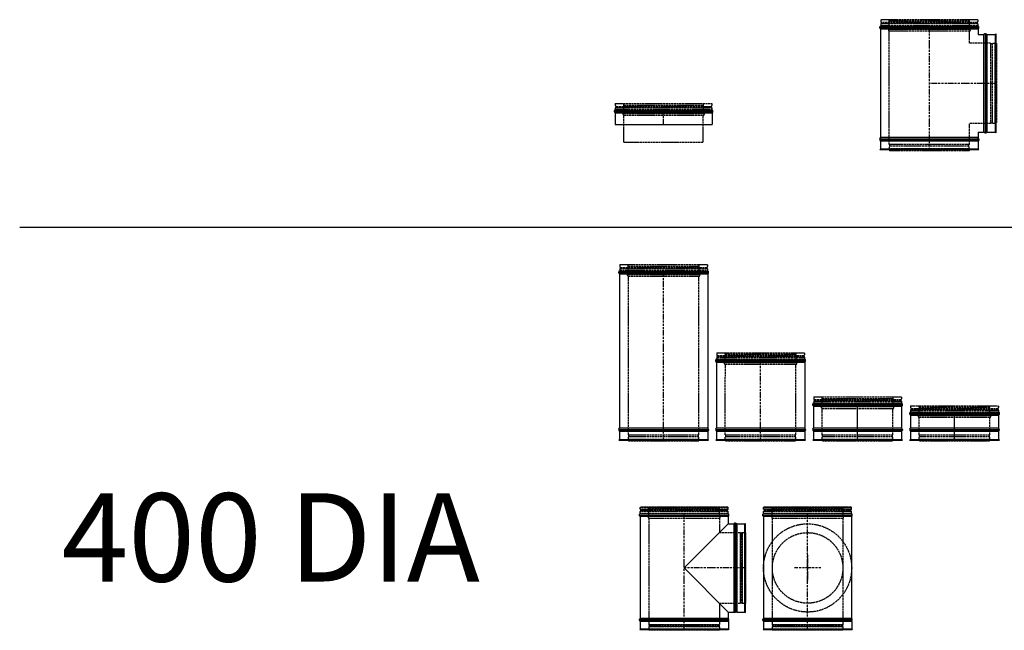
# Model space of a CAD drawing. Extents: x -9 to 22266, y -14301 to 9699.
# Drawn here: x -9 to 5576, y -8585 to -5124 of the extents above; entities that cross this region are included whole.
import ezdxf

# ---------------------------------------------------------------- set-up
doc = ezdxf.new("R2010")
doc.units = 0
doc.linetypes.add('ACAD_ISO02W100', pattern=[15, 12, -3])
doc.linetypes.add('ACAD_ISO10W100', pattern=[18.5, 12, -3, 0.5, -3])
for name, color, linetype in [('CENTRE', 4, 'ACAD_ISO10W100'), ('DIMENSION2', 2, 'CONTINUOUS'), ('DIMS', 2, 'CONTINUOUS'), ('HID_LINER', 11, 'ACAD_ISO02W100'), ('OC', 3, 'CONTINUOUS')]:
    doc.layers.add(name, color=color, linetype=linetype)
doc.styles.add('NOTES', font='arial.ttf')

msp = doc.modelspace()

# ---------------------------------------------------------------- linework, layer by layer
at = {"layer": 'CENTRE'}
for p, q in [((5150.78, -5861.51), (5150.78, -5163.51)), ((3643.58, -5717.21), (3643.58, -5639.21)), ((3760.13, -8581.26), (3760.13, -7926.26)), ((4460.13, -8581.26), (4460.13, -7926.26)), ((4460.13, -8156.26), (4460.13, -8306.26)), ((4105.13, -8231.26), (3760.13, -8231.26)), ((4535.13, -8231.26), (4385.13, -8231.26))]:
    msp.add_line(p, q, dxfattribs=at)
at = {"layer": 'CENTRE', "color": 4}
for p, q in [((5150.78, -5861.51), (5150.78, -5163.51)), ((5527.28, -5485), (5150.78, -5485)), ((3643.58, -7506.8), (3643.58, -6551.8)), ((4193.58, -7506.8), (4193.58, -7051.8))]:
    msp.add_line(p, q, dxfattribs=at)
at = {"layer": 'DIMENSION2', "color": 3}
msp.add_line((3368.58, -5717.21), (3918.58, -5717.21), dxfattribs=at)
at = {"layer": 'DIMENSION2', "color": 4}
for p, q in [((4743.58, -7506.8), (4743.58, -7301.8)), ((5293.58, -7506.8), (5293.58, -7351.8))]:
    msp.add_line(p, q, dxfattribs=at)
at = {"layer": 'DIMS', "color": 0}
msp.add_line((-8.77, -6300.71), (9991.23, -6300.71), dxfattribs=at)
at = {"layer": 'HID_LINER'}
for p, q in [((4876.78, -5123.92), (4875.28, -5125.93)), ((4875.28, -5125.93), (4875.28, -5134.43)), ((5424.78, -5123.92), (4876.78, -5123.92)), ((4923.28, -5131.93), (4921.28, -5123.93)), ((5378.28, -5131.92), (4923.28, -5131.92)), ((5378.28, -5131.92), (4923.28, -5131.92)), ((4923.28, -5178.93), (4923.28, -5131.93)), ((5378.28, -5131.92), (5380.28, -5123.92)), ((5378.28, -5178.92), (5378.28, -5131.92)), ((5424.78, -5123.92), (5426.28, -5125.92)), ((5426.28, -5125.92), (5426.28, -5134.42)), ((4875.05, -5158.56), (4870, -5163.51)), ((5426.28, -5147.85), (4875.28, -5147.85)), ((4875.28, -5147.85), (4875.28, -5157.93)), ((5426.28, -5157.92), (4875.28, -5157.92)), ((4879.46, -5143.37), (4875.58, -5147.13)), ((5422.1, -5139.25), (4879.45, -5139.25)), ((5421.73, -5142.9), (4879.83, -5142.9)), ((4880.08, -5141.93), (4880.08, -5140.7)), ((5378.28, -5188.92), (4923.08, -5188.92)), ((5378.28, -5188.92), (4923.08, -5188.92)), ((4923.14, -5831.51), (4923.24, -5188.92)), ((5378.28, -5178.92), (4923.28, -5178.92)), ((5378.28, -5178.92), (4923.28, -5178.92)), ((5378.23, -5257.63), (5378.24, -5188.92)), ((5421.48, -5141.92), (5421.48, -5140.7)), ((5422.1, -5143.37), (5425.97, -5147.13)), ((5426.28, -5147.85), (5426.28, -5157.92)), ((5426.5, -5158.56), (5431.55, -5163.51)), ((5497.28, -5257.65), (5378.23, -5257.63)), ((5497.28, -5257.65), (5497.28, -5712.65)), ((5507.28, -5260.65), (5497.28, -5260.65)), ((5507.28, -5258.65), (5507.28, -5711.65)), ((5507.28, -5258.65), (5507.28, -5711.65)), ((5522.28, -5258.65), (5507.28, -5258.65)), ((5522.28, -5258.65), (5522.28, -5711.65)), ((5522.28, -5258.65), (5522.28, -5711.65)), ((5522.28, -5258.65), (5532.28, -5259.65)), ((5532.28, -5259.65), (5532.28, -5710.65)), ((3369.35, -5634.26), (3364.3, -5639.21)), ((3371.08, -5599.63), (3369.58, -5601.63)), ((3369.58, -5601.63), (3369.58, -5610.13)), ((3369.58, -5623.55), (3917.58, -5623.55)), ((3369.58, -5623.55), (3369.58, -5633.63)), ((3369.58, -5633.63), (3917.58, -5633.63)), ((3373.76, -5619.07), (3369.88, -5622.83)), ((3371.08, -5599.63), (3916.08, -5599.63)), ((3373.76, -5614.95), (3913.4, -5614.95)), ((3374.12, -5618.6), (3913.03, -5618.6)), ((3374.38, -5617.63), (3374.38, -5616.4)), ((3417.58, -5607.63), (3415.58, -5599.63)), ((3417.58, -5607.63), (3869.58, -5607.63)), ((3417.58, -5654.63), (3417.58, -5607.63)), ((3869.58, -5607.63), (3871.58, -5599.63)), ((3869.58, -5654.63), (3869.58, -5607.63)), ((3912.78, -5617.63), (3912.78, -5616.4)), ((3913.39, -5619.07), (3917.27, -5622.83)), ((3916.08, -5599.63), (3917.58, -5601.63)), ((3917.58, -5601.63), (3917.58, -5610.13)), ((3917.58, -5623.55), (3917.58, -5633.63)), ((3917.8, -5634.26), (3922.85, -5639.21)), ((3417.58, -5654.63), (3869.58, -5654.63)), ((3417.58, -5664.63), (3869.58, -5664.63)), ((3418.73, -5817.21), (3418.71, -5664.63)), ((3868.73, -5817.21), (3868.71, -5664.63)), ((5378.14, -5831.51), (5378.16, -5712.63)), ((5497.28, -5712.65), (5378.16, -5712.63)), ((5507.28, -5709.65), (5497.28, -5709.65)), ((5522.28, -5711.65), (5507.28, -5711.65)), ((5522.28, -5711.65), (5532.28, -5710.65)), ((3418.73, -5817.21), (3868.73, -5817.21)), ((5378.14, -5831.51), (4923.14, -5831.51)), ((5377.13, -5841.51), (4924.13, -5841.51)), ((5377.13, -5841.51), (4924.13, -5841.51)), ((4924.13, -5856.51), (4924.13, -5841.51)), ((5377.13, -5856.51), (4924.13, -5856.51)), ((5377.13, -5856.51), (4924.13, -5856.51)), ((4924.13, -5856.51), (4925.13, -5866.51)), ((4926.13, -5841.51), (4926.13, -5831.51)), ((5375.13, -5841.51), (5375.13, -5831.51)), ((5377.13, -5856.51), (5376.13, -5866.51)), ((5377.13, -5856.51), (5377.13, -5841.51)), ((5376.13, -5866.51), (4925.13, -5866.51)), ((3396.08, -6512.22), (3394.58, -6514.22)), ((3394.58, -6514.22), (3394.58, -6522.72)), ((3398.76, -6531.66), (3394.88, -6535.42)), ((3396.08, -6512.22), (3891.08, -6512.22)), ((3398.76, -6527.54), (3888.4, -6527.54)), ((3399.12, -6531.19), (3888.03, -6531.19)), ((3399.38, -6530.22), (3399.38, -6528.99)), ((3442.58, -6520.22), (3440.58, -6512.22)), ((3442.58, -6520.22), (3844.58, -6520.22)), ((3442.58, -6567.22), (3442.58, -6520.22)), ((3844.58, -6520.22), (3846.58, -6512.22)), ((3844.58, -6567.22), (3844.58, -6520.22)), ((3887.78, -6530.22), (3887.78, -6528.99)), ((3888.39, -6531.66), (3892.27, -6535.42)), ((3891.08, -6512.22), (3892.58, -6514.22)), ((3892.58, -6514.22), (3892.58, -6522.72)), ((3394.35, -6546.85), (3389.3, -6551.8)), ((3394.58, -6536.14), (3892.58, -6536.14)), ((3394.58, -6536.14), (3394.58, -6546.22)), ((3394.58, -6546.22), (3892.58, -6546.22)), ((3442.58, -6567.22), (3844.58, -6567.22)), ((3442.58, -6577.22), (3844.58, -6577.22)), ((3443.46, -7476.8), (3443.57, -6577.22)), ((3843.46, -7476.8), (3843.57, -6577.22)), ((3892.58, -6536.14), (3892.58, -6546.22)), ((3892.8, -6546.85), (3897.85, -6551.8)), ((3946.08, -7012.22), (3944.58, -7014.22)), ((3944.58, -7014.22), (3944.58, -7022.72)), ((3944.58, -7036.14), (4442.58, -7036.14)), ((3944.58, -7036.14), (3944.58, -7046.22)), ((3948.76, -7031.66), (3944.88, -7035.42)), ((3946.08, -7012.22), (4441.08, -7012.22)), ((3948.76, -7027.54), (4438.4, -7027.54)), ((3949.12, -7031.19), (4438.03, -7031.19)), ((3949.38, -7030.22), (3949.38, -7028.99)), ((3992.58, -7020.22), (3990.58, -7012.22)), ((3992.58, -7020.22), (4394.58, -7020.22)), ((3992.58, -7067.22), (3992.58, -7020.22)), ((4394.58, -7020.22), (4396.58, -7012.22)), ((4394.58, -7067.22), (4394.58, -7020.22)), ((4437.78, -7030.22), (4437.78, -7028.99)), ((4438.39, -7031.66), (4442.27, -7035.42)), ((4441.08, -7012.22), (4442.58, -7014.22)), ((4442.58, -7014.22), (4442.58, -7022.72)), ((4442.58, -7036.14), (4442.58, -7046.22)), ((3944.35, -7046.85), (3939.3, -7051.8)), ((3944.58, -7046.22), (4442.58, -7046.22)), ((3992.58, -7067.22), (4394.58, -7067.22)), ((3992.58, -7077.22), (4394.58, -7077.22)), ((3993.46, -7476.8), (3993.57, -7077.22)), ((4393.46, -7476.8), (4393.51, -7077.22)), ((4442.8, -7046.85), (4447.85, -7051.8)), ((4494.35, -7296.85), (4489.3, -7301.8)), ((4496.08, -7262.22), (4494.58, -7264.22)), ((4494.58, -7264.22), (4494.58, -7272.72)), ((4494.58, -7286.14), (4992.58, -7286.14)), ((4494.58, -7286.14), (4494.58, -7296.22)), ((4494.58, -7296.22), (4992.58, -7296.22)), ((4498.76, -7281.66), (4494.88, -7285.42)), ((4496.08, -7262.22), (4991.08, -7262.22)), ((4498.76, -7277.54), (4988.4, -7277.54)), ((4499.12, -7281.19), (4988.03, -7281.19)), ((4499.38, -7280.22), (4499.38, -7278.99)), ((4542.58, -7270.22), (4540.58, -7262.22)), ((4542.58, -7270.22), (4944.58, -7270.22)), ((4542.58, -7317.22), (4542.58, -7270.22)), ((4944.58, -7270.22), (4946.58, -7262.22)), ((4944.58, -7317.22), (4944.58, -7270.22)), ((4987.78, -7280.22), (4987.78, -7278.99)), ((4988.39, -7281.66), (4992.27, -7285.42)), ((4991.08, -7262.22), (4992.58, -7264.22)), ((4992.58, -7264.22), (4992.58, -7272.72)), ((4992.58, -7286.14), (4992.58, -7296.22)), ((4992.8, -7296.85), (4997.85, -7301.8)), ((5046.08, -7312.22), (5044.58, -7314.22)), ((5044.58, -7314.22), (5044.58, -7322.72)), ((5046.08, -7312.22), (5541.08, -7312.22)), ((5092.58, -7320.22), (5090.58, -7312.22)), ((5494.58, -7320.22), (5496.58, -7312.22)), ((5541.08, -7312.22), (5542.58, -7314.22)), ((5542.58, -7314.22), (5542.58, -7322.72)), ((4542.58, -7317.22), (4944.58, -7317.22)), ((4542.58, -7327.22), (4944.58, -7327.22)), ((4543.46, -7476.8), (4543.48, -7327.22)), ((4943.46, -7476.8), (4943.48, -7327.22)), ((5044.35, -7346.85), (5039.3, -7351.8)), ((5044.58, -7336.14), (5542.58, -7336.14)), ((5044.58, -7336.14), (5044.58, -7346.22)), ((5044.58, -7346.22), (5542.58, -7346.22)), ((5048.76, -7331.66), (5044.88, -7335.42)), ((5048.76, -7327.54), (5538.4, -7327.54)), ((5049.12, -7331.19), (5538.03, -7331.19)), ((5049.38, -7330.22), (5049.38, -7328.99)), ((5092.58, -7320.22), (5494.58, -7320.22)), ((5092.58, -7367.22), (5092.58, -7320.22)), ((5092.58, -7367.22), (5494.58, -7367.22)), ((5494.58, -7367.22), (5494.58, -7320.22)), ((5537.78, -7330.22), (5537.78, -7328.99)), ((5538.39, -7331.66), (5542.27, -7335.42)), ((5542.58, -7336.14), (5542.58, -7346.22)), ((5542.8, -7346.85), (5547.85, -7351.8)), ((5092.58, -7377.22), (5494.58, -7377.22)), ((5093.46, -7476.8), (5093.48, -7377.22)), ((5493.46, -7476.8), (5493.47, -7377.22)), ((3443.46, -7476.8), (3843.46, -7476.8)), ((3445.46, -7486.8), (3445.46, -7476.8)), ((3841.46, -7486.8), (3841.46, -7476.8)), ((3993.46, -7476.8), (4393.46, -7476.8)), ((3995.46, -7486.8), (3995.46, -7476.8)), ((4391.46, -7486.8), (4391.46, -7476.8)), ((4543.46, -7476.8), (4943.46, -7476.8)), ((4545.46, -7486.8), (4545.46, -7476.8)), ((4941.46, -7486.8), (4941.46, -7476.8)), ((5093.46, -7476.8), (5493.46, -7476.8)), ((5095.46, -7486.8), (5095.46, -7476.8)), ((5491.46, -7486.8), (5491.46, -7476.8)), ((3443.46, -7486.8), (3843.46, -7486.8)), ((3443.46, -7501.8), (3443.46, -7486.8)), ((3443.46, -7501.8), (3843.46, -7501.8)), ((3443.46, -7501.8), (3444.46, -7511.8)), ((3444.46, -7511.8), (3842.46, -7511.8)), ((3843.46, -7501.8), (3842.46, -7511.8)), ((3843.46, -7501.8), (3843.46, -7486.8)), ((3993.46, -7486.8), (4393.46, -7486.8)), ((3993.46, -7501.8), (3993.46, -7486.8)), ((3993.46, -7501.8), (4393.46, -7501.8)), ((3993.46, -7501.8), (3994.46, -7511.8)), ((3994.46, -7511.8), (4392.46, -7511.8)), ((4393.46, -7501.8), (4392.46, -7511.8)), ((4393.46, -7501.8), (4393.46, -7486.8)), ((4543.46, -7486.8), (4943.46, -7486.8)), ((4543.46, -7501.8), (4543.46, -7486.8)), ((4543.46, -7501.8), (4943.46, -7501.8)), ((4543.46, -7501.8), (4544.46, -7511.8)), ((4544.46, -7511.8), (4942.46, -7511.8)), ((4943.46, -7501.8), (4942.46, -7511.8)), ((4943.46, -7501.8), (4943.46, -7486.8)), ((5093.46, -7486.8), (5493.46, -7486.8)), ((5093.46, -7501.8), (5093.46, -7486.8)), ((5093.46, -7501.8), (5493.46, -7501.8)), ((5093.46, -7501.8), (5094.46, -7511.8)), ((5094.46, -7511.8), (5492.46, -7511.8)), ((5493.46, -7501.8), (5492.46, -7511.8)), ((5493.46, -7501.8), (5493.46, -7486.8)), ((3507.89, -7926.26), (3510.18, -7923.01)), ((3510.18, -7888.26), (3512.18, -7886.26)), ((4010.08, -7888.26), (3510.18, -7888.26)), ((3510.18, -7898.76), (3510.18, -7888.26)), ((4010.08, -7898.76), (3510.18, -7898.76)), ((3515.18, -7901.65), (3510.18, -7898.76)), ((3510.18, -7910.76), (3515.18, -7907.88)), ((4010.08, -7910.76), (3510.18, -7910.76)), ((3510.18, -7923.01), (3510.18, -7910.76)), ((4010.08, -7923.01), (3510.18, -7923.01)), ((4008.08, -7886.26), (3512.18, -7886.26)), ((4008.08, -7886.26), (3512.18, -7886.26)), ((4005.08, -7901.65), (3515.18, -7901.65)), ((3515.18, -7907.88), (3515.18, -7901.65)), ((4005.08, -7907.88), (3515.18, -7907.88)), ((3559.26, -7892.26), (3558.09, -7886.26)), ((3961.01, -7892.26), (3559.26, -7892.26)), ((3559.26, -7940.62), (3559.26, -7892.26)), ((3961.01, -7892.26), (3962.17, -7886.26)), ((3961.01, -7940.62), (3961.01, -7892.26)), ((4005.08, -7901.65), (4010.08, -7898.76)), ((4005.08, -7907.88), (4005.08, -7901.65)), ((4010.08, -7910.76), (4005.08, -7907.88)), ((4010.08, -7888.26), (4008.08, -7886.26)), ((4010.08, -7898.76), (4010.08, -7888.26)), ((4010.08, -7923.01), (4010.08, -7910.76)), ((4012.38, -7926.26), (4010.08, -7923.01)), ((4207.89, -7926.26), (4210.18, -7923.01)), ((4210.18, -7888.26), (4212.18, -7886.26)), ((4710.08, -7888.26), (4210.18, -7888.26)), ((4210.18, -7898.76), (4210.18, -7888.26)), ((4710.08, -7898.76), (4210.18, -7898.76)), ((4215.18, -7901.65), (4210.18, -7898.76)), ((4210.18, -7910.76), (4215.18, -7907.88)), ((4710.08, -7910.76), (4210.18, -7910.76)), ((4210.18, -7923.01), (4210.18, -7910.76)), ((4710.08, -7923.01), (4210.18, -7923.01)), ((4708.08, -7886.26), (4212.18, -7886.26)), ((4708.08, -7886.26), (4212.18, -7886.26)), ((4705.08, -7901.65), (4215.18, -7901.65)), ((4215.18, -7907.88), (4215.18, -7901.65)), ((4705.08, -7907.88), (4215.18, -7907.88)), ((4259.26, -7892.26), (4258.09, -7886.26)), ((4661.01, -7892.26), (4259.26, -7892.26)), ((4259.26, -7940.62), (4259.26, -7892.26)), ((4661.01, -7892.26), (4662.17, -7886.26)), ((4661.01, -7940.62), (4661.01, -7892.26)), ((4705.08, -7901.65), (4710.08, -7898.76)), ((4705.08, -7907.88), (4705.08, -7901.65)), ((4710.08, -7910.76), (4705.08, -7907.88)), ((4710.08, -7888.26), (4708.08, -7886.26)), ((4710.08, -7898.76), (4710.08, -7888.26)), ((4710.08, -7923.01), (4710.08, -7910.76)), ((4712.38, -7926.26), (4710.08, -7923.01)), ((3961.01, -7940.62), (3559.26, -7940.62)), ((3960.63, -7950.44), (3559.63, -7950.44)), ((3559.63, -7950.44), (3559.63, -8554.26)), ((3960.63, -7950.44), (3960.63, -8030.76)), ((4661.01, -7940.62), (4259.26, -7940.62)), ((4660.63, -7950.44), (4259.63, -7950.44)), ((4259.63, -7950.44), (4259.63, -8554.26)), ((4660.63, -7950.44), (4660.63, -8554.26)), ((3960.63, -8030.76), (4078.13, -8030.76)), ((4078.13, -8030.76), (4079.38, -8032.76)), ((4078.13, -8030.76), (4078.13, -8431.76)), ((4079.38, -8032.76), (4087.38, -8032.76)), ((4079.38, -8032.76), (4079.38, -8429.76)), ((4087.38, -8032.76), (4088.63, -8030.76)), ((4087.38, -8032.76), (4087.38, -8429.76)), ((4088.63, -8030.76), (4102.63, -8030.76)), ((4088.63, -8030.76), (4088.63, -8431.76)), ((4102.63, -8030.76), (4108.63, -8031.71)), ((4108.63, -8031.71), (4108.63, -8430.81)), ((3960.63, -8431.76), (3960.63, -8554.26)), ((3960.63, -8431.76), (4078.13, -8431.76)), ((4078.13, -8431.76), (4079.38, -8429.76)), ((4079.38, -8429.76), (4087.38, -8429.76)), ((4087.38, -8429.76), (4088.63, -8431.76)), ((4088.63, -8431.76), (4102.63, -8431.76)), ((4102.63, -8431.76), (4108.63, -8430.81)), ((3960.63, -8554.26), (3559.63, -8554.26)), ((3559.63, -8554.26), (3561.63, -8555.51)), ((3561.63, -8563.51), (3559.63, -8564.76)), ((3960.63, -8564.76), (3559.63, -8564.76)), ((3559.63, -8564.76), (3559.63, -8578.76)), ((3559.63, -8578.76), (3560.58, -8584.76)), ((3959.68, -8584.76), (3560.58, -8584.76)), ((3958.63, -8555.51), (3561.63, -8555.51)), ((3561.63, -8555.51), (3561.63, -8563.51)), ((3958.63, -8563.51), (3561.63, -8563.51)), ((3960.63, -8554.26), (3958.63, -8555.51)), ((3958.63, -8555.51), (3958.63, -8563.51)), ((3958.63, -8563.51), (3960.63, -8564.76)), ((3960.63, -8578.76), (3959.68, -8584.76)), ((3960.63, -8564.76), (3960.63, -8578.76)), ((4660.63, -8554.26), (4259.63, -8554.26)), ((4259.63, -8554.26), (4261.63, -8555.51)), ((4261.63, -8563.51), (4259.63, -8564.76)), ((4660.63, -8564.76), (4259.63, -8564.76)), ((4259.63, -8564.76), (4259.63, -8578.76)), ((4259.63, -8578.76), (4260.58, -8584.76)), ((4659.68, -8584.76), (4260.58, -8584.76)), ((4658.63, -8555.51), (4261.63, -8555.51)), ((4261.63, -8555.51), (4261.63, -8563.51)), ((4658.63, -8563.51), (4261.63, -8563.51)), ((4660.63, -8554.26), (4658.63, -8555.51)), ((4658.63, -8555.51), (4658.63, -8563.51)), ((4658.63, -8563.51), (4660.63, -8564.76)), ((4660.63, -8578.76), (4659.68, -8584.76)), ((4660.63, -8564.76), (4660.63, -8578.76))]:
    msp.add_line(p, q, dxfattribs=at)
for radius in [250, 200]:
    msp.add_circle((4460.13, -8231.26), radius, dxfattribs=at)
for centre, radius, start, end in [((4879.78, -5134.43), 4.5, 180, 254.83863), ((5421.78, -5134.42), 4.5, 285.16137, 0), ((4874.28, -5157.93), 1, 320.72074, 0), ((4876.28, -5147.85), 1, 134.13037, 180), ((4878.08, -5140.7), 2, 0, 74.83863), ((4878.08, -5141.93), 2, 313.73291, 0), ((4923.28, -5183.93), 5, 90, 270), ((5378.28, -5183.92), 5, 270, 90), ((5423.48, -5140.7), 2, 105.16137, 180), ((5423.48, -5141.92), 2, 180, 226.26709), ((5425.28, -5147.85), 1, 0, 45.86963), ((5427.28, -5157.92), 1, 180, 219.27926), ((3368.58, -5633.63), 1, 320.72074, 0), ((3374.08, -5610.13), 4.5, 180, 254.83863), ((3370.58, -5623.55), 1, 134.13037, 180), ((3372.38, -5616.4), 2, 0, 74.83863), ((3372.38, -5617.63), 2, 313.73291, 0), ((3914.78, -5616.4), 2, 105.16137, 180), ((3914.78, -5617.63), 2, 180, 226.26709), ((3913.08, -5610.13), 4.5, 285.16137, 0), ((3916.58, -5623.55), 1, 0, 45.86963), ((3918.58, -5633.63), 1, 180, 219.27926), ((3417.58, -5659.63), 5, 90, 270), ((3869.58, -5659.63), 5, 270, 90), ((3399.08, -6522.72), 4.5, 180, 254.83863), ((3397.38, -6528.99), 2, 0, 74.83863), ((3397.38, -6530.22), 2, 313.73291, 0), ((3889.78, -6528.99), 2, 105.16137, 180), ((3889.78, -6530.22), 2, 180, 226.26709), ((3888.08, -6522.72), 4.5, 285.16137, 0), ((3393.58, -6546.22), 1, 320.72074, 0), ((3395.58, -6536.14), 1, 134.13037, 180), ((3442.58, -6572.22), 5, 90, 270), ((3844.58, -6572.22), 5, 270, 90), ((3891.58, -6536.14), 1, 0, 45.86963), ((3893.58, -6546.22), 1, 180, 219.27926), ((3949.08, -7022.72), 4.5, 180, 254.83863), ((3945.58, -7036.14), 1, 134.13037, 180), ((3947.38, -7028.99), 2, 0, 74.83863), ((3947.38, -7030.22), 2, 313.73291, 0), ((4439.78, -7028.99), 2, 105.16137, 180), ((4439.78, -7030.22), 2, 180, 226.26709), ((4438.08, -7022.72), 4.5, 285.16137, 0), ((4441.58, -7036.14), 1, 0, 45.86963), ((3943.58, -7046.22), 1, 320.72074, 0), ((3992.58, -7072.22), 5, 90, 270), ((4394.58, -7072.22), 5, 270, 90), ((4443.58, -7046.22), 1, 180, 219.27926), ((4493.58, -7296.22), 1, 320.72074, 0), ((4499.08, -7272.72), 4.5, 180, 254.83863), ((4495.58, -7286.14), 1, 134.13037, 180), ((4497.38, -7278.99), 2, 0, 74.83863), ((4497.38, -7280.22), 2, 313.73291, 0), ((4989.78, -7278.99), 2, 105.16137, 180), ((4989.78, -7280.22), 2, 180, 226.26709), ((4988.08, -7272.72), 4.5, 285.16137, 0), ((4991.58, -7286.14), 1, 0, 45.86963), ((4993.58, -7296.22), 1, 180, 219.27926), ((4542.58, -7322.22), 5, 90, 270), ((4944.58, -7322.22), 5, 270, 90), ((5043.58, -7346.22), 1, 320.72074, 0), ((5049.08, -7322.72), 4.5, 180, 254.83863), ((5045.58, -7336.14), 1, 134.13037, 180), ((5047.38, -7328.99), 2, 0, 74.83863), ((5047.38, -7330.22), 2, 313.73291, 0), ((5092.58, -7372.22), 5, 90, 270), ((5494.58, -7372.22), 5, 270, 90), ((5539.78, -7328.99), 2, 105.16137, 180), ((5539.78, -7330.22), 2, 180, 226.26709), ((5538.08, -7322.72), 4.5, 285.16137, 0), ((5541.58, -7336.14), 1, 0, 45.86963), ((5543.58, -7346.22), 1, 180, 219.27926), ((3562.33, -7945.42), 5.7, 122.64476, 241.72935), ((3957.93, -7945.42), 5.7, 298.27065, 57.35524), ((4262.33, -7945.42), 5.7, 122.64476, 241.72935), ((4657.93, -7945.42), 5.7, 298.27065, 57.35524)]:
    msp.add_arc(centre, radius, start, end, dxfattribs=at)
at = {"layer": 'OC'}
for p, q in [((4869.78, -5170.9), (4869.78, -5164.14)), ((5431.78, -5170.9), (4869.78, -5170.9)), ((5431.55, -5163.51), (4870.01, -5163.51)), ((4874.02, -5176), (4870.04, -5171.57)), ((5427.28, -5176.66), (4874.28, -5176.66)), ((4874.28, -5176.66), (4874.28, -5792.14)), ((5427.28, -5176.66), (5427.28, -5208.51)), ((5427.53, -5176), (5431.52, -5171.57)), ((5431.78, -5170.9), (5431.78, -5164.14)), ((5427.28, -5208.51), (5457.91, -5208.51)), ((5457.91, -5208.51), (5457.91, -5761.51)), ((5465.28, -5204.82), (5458.85, -5208.27)), ((5466.37, -5204.51), (5466.37, -5765.51)), ((5466.37, -5204.51), (5471.19, -5204.51)), ((5471.19, -5204.51), (5471.19, -5765.51)), ((5472.27, -5204.82), (5477.28, -5208.51)), ((5477.28, -5208.51), (5477.28, -5761.51)), ((5477.28, -5208.51), (5523.28, -5208.51)), ((5527.28, -5203.97), (5523.28, -5208.51)), ((5523.28, -5208.51), (5523.28, -5761.51)), ((5527.28, -5203.97), (5527.28, -5766.03)), ((3364.08, -5646.6), (3364.08, -5639.84)), ((3364.3, -5639.21), (3922.85, -5639.21)), ((3923.08, -5646.6), (3923.08, -5639.84)), ((3364.08, -5646.6), (3923.08, -5646.6)), ((3368.32, -5651.7), (3364.33, -5647.27)), ((3368.58, -5652.37), (3368.58, -5717.21)), ((3368.58, -5652.37), (3918.58, -5652.37)), ((3918.58, -5652.37), (3918.58, -5717.21)), ((3918.83, -5651.7), (3922.82, -5647.27)), ((5431.28, -5800.59), (4870.28, -5800.59)), ((4870.28, -5800.6), (4870.28, -5805.42)), ((5431.28, -5805.42), (4870.28, -5805.42)), ((4870.6, -5799.52), (4874.04, -5793.08)), ((4870.6, -5806.5), (4874.28, -5811.51)), ((5427.28, -5792.14), (4874.28, -5792.14)), ((5427.28, -5761.51), (5427.28, -5792.14)), ((5427.28, -5761.51), (5457.91, -5761.51)), ((5430.96, -5806.5), (5427.28, -5811.51)), ((5430.96, -5799.51), (5427.52, -5793.08)), ((5431.28, -5800.59), (5431.28, -5805.42)), ((5465.29, -5765.19), (5458.86, -5761.74)), ((5466.37, -5765.51), (5471.2, -5765.51)), ((5472.28, -5765.19), (5477.28, -5761.51)), ((5477.28, -5761.51), (5523.28, -5761.51)), ((5527.28, -5766.04), (5523.28, -5761.51)), ((4869.75, -5861.51), (4874.28, -5857.51)), ((5431.81, -5861.51), (4869.75, -5861.51)), ((5427.28, -5811.51), (4874.28, -5811.51)), ((4874.28, -5811.51), (4874.28, -5857.51)), ((5427.28, -5857.51), (4874.28, -5857.51)), ((5427.28, -5811.51), (5427.28, -5857.51)), ((5431.81, -5861.51), (5427.28, -5857.51)), ((3389.08, -6559.19), (3389.08, -6552.43)), ((3389.08, -6559.19), (3898.08, -6559.19)), ((3389.3, -6551.8), (3897.85, -6551.8)), ((3393.32, -6564.29), (3389.33, -6559.86)), ((3393.58, -6564.96), (3393.58, -7437.43)), ((3393.58, -6564.96), (3893.58, -6564.96)), ((3893.58, -6564.96), (3893.58, -7437.43)), ((3893.83, -6564.29), (3897.82, -6559.86)), ((3898.08, -6559.19), (3898.08, -6552.43)), ((3939.08, -7059.19), (3939.08, -7052.43)), ((3939.08, -7059.19), (4448.08, -7059.19)), ((3939.3, -7051.8), (4447.85, -7051.8)), ((3943.32, -7064.29), (3939.33, -7059.86)), ((3943.58, -7064.96), (3943.58, -7437.43)), ((3943.58, -7064.96), (4443.58, -7064.96)), ((4443.58, -7064.96), (4443.58, -7437.43)), ((4443.83, -7064.29), (4447.82, -7059.86)), ((4448.08, -7059.19), (4448.08, -7052.43)), ((4489.08, -7309.19), (4489.08, -7302.43)), ((4489.08, -7309.19), (4998.08, -7309.19)), ((4489.3, -7301.8), (4997.85, -7301.8)), ((4493.32, -7314.29), (4489.33, -7309.86)), ((4493.58, -7314.96), (4493.58, -7437.43)), ((4493.58, -7314.96), (4993.58, -7314.96)), ((4993.58, -7314.96), (4993.58, -7437.43)), ((4993.83, -7314.29), (4997.82, -7309.86)), ((4998.08, -7309.19), (4998.08, -7302.43)), ((5039.08, -7359.19), (5039.08, -7352.43)), ((5039.08, -7359.19), (5548.08, -7359.19)), ((5039.3, -7351.8), (5547.85, -7351.8)), ((5043.32, -7364.29), (5039.33, -7359.86)), ((5043.58, -7364.96), (5043.58, -7437.43)), ((5043.58, -7364.96), (5543.58, -7364.96)), ((5543.58, -7364.96), (5543.58, -7437.43)), ((5543.83, -7364.29), (5547.82, -7359.86)), ((5548.08, -7359.19), (5548.08, -7352.43)), ((3389.58, -7445.89), (3897.58, -7445.89)), ((3389.58, -7445.89), (3389.58, -7450.71)), ((3389.58, -7450.71), (3897.58, -7450.71)), ((3389.89, -7451.79), (3393.58, -7456.8)), ((3389.9, -7444.8), (3393.34, -7438.37)), ((3393.58, -7437.43), (3893.58, -7437.43)), ((3393.58, -7456.8), (3893.58, -7456.8)), ((3393.58, -7456.8), (3393.58, -7502.8)), ((3897.26, -7451.79), (3893.58, -7456.8)), ((3893.58, -7456.8), (3893.58, -7502.8)), ((3897.26, -7444.8), (3893.81, -7438.37)), ((3897.58, -7445.89), (3897.58, -7450.71)), ((3939.58, -7445.89), (4447.58, -7445.89)), ((3939.58, -7445.89), (3939.58, -7450.71)), ((3939.58, -7450.71), (4447.58, -7450.71)), ((3939.89, -7451.79), (3943.58, -7456.8)), ((3939.9, -7444.8), (3943.34, -7438.37)), ((3943.58, -7437.43), (4443.58, -7437.43)), ((3943.58, -7456.8), (4443.58, -7456.8)), ((3943.58, -7456.8), (3943.58, -7502.8)), ((4447.26, -7451.79), (4443.58, -7456.8)), ((4443.58, -7456.8), (4443.58, -7502.8)), ((4447.26, -7444.8), (4443.81, -7438.37)), ((4447.58, -7445.89), (4447.58, -7450.71)), ((4489.58, -7445.89), (4997.58, -7445.89)), ((4489.58, -7445.89), (4489.58, -7450.71)), ((4489.58, -7450.71), (4997.58, -7450.71)), ((4489.89, -7451.79), (4493.58, -7456.8)), ((4489.9, -7444.8), (4493.34, -7438.37)), ((4493.58, -7437.43), (4993.58, -7437.43)), ((4493.58, -7456.8), (4993.58, -7456.8)), ((4493.58, -7456.8), (4493.58, -7502.8)), ((4997.26, -7451.79), (4993.58, -7456.8)), ((4993.58, -7456.8), (4993.58, -7502.8)), ((4997.26, -7444.8), (4993.81, -7438.37)), ((4997.58, -7445.89), (4997.58, -7450.71)), ((5039.58, -7445.89), (5547.58, -7445.89)), ((5039.58, -7445.89), (5039.58, -7450.71)), ((5039.58, -7450.71), (5547.58, -7450.71)), ((5039.89, -7451.79), (5043.58, -7456.8)), ((5039.9, -7444.8), (5043.34, -7438.37)), ((5043.58, -7437.43), (5543.58, -7437.43)), ((5043.58, -7456.8), (5543.58, -7456.8)), ((5043.58, -7456.8), (5043.58, -7502.8)), ((5547.26, -7451.79), (5543.58, -7456.8)), ((5543.58, -7456.8), (5543.58, -7502.8)), ((5547.26, -7444.8), (5543.81, -7438.37)), ((5547.58, -7445.89), (5547.58, -7450.71)), ((3389.05, -7506.8), (3393.58, -7502.8)), ((3389.05, -7506.8), (3898.11, -7506.8)), ((3393.58, -7502.8), (3893.58, -7502.8)), ((3898.11, -7506.8), (3893.58, -7502.8)), ((3939.05, -7506.8), (3943.58, -7502.8)), ((3939.05, -7506.8), (4448.11, -7506.8)), ((3943.58, -7502.8), (4443.58, -7502.8)), ((4448.11, -7506.8), (4443.58, -7502.8)), ((4489.05, -7506.8), (4493.58, -7502.8)), ((4489.05, -7506.8), (4998.11, -7506.8)), ((4493.58, -7502.8), (4993.58, -7502.8)), ((4998.11, -7506.8), (4993.58, -7502.8)), ((5039.05, -7506.8), (5043.58, -7502.8)), ((5039.05, -7506.8), (5548.11, -7506.8)), ((5043.58, -7502.8), (5543.58, -7502.8)), ((5548.11, -7506.8), (5543.58, -7502.8)), ((3507.89, -7926.26), (3507.18, -7927.26)), ((4012.38, -7926.26), (4013.08, -7927.26)), ((4207.89, -7926.26), (4207.18, -7927.26)), ((4712.38, -7926.26), (4713.08, -7927.26)), ((4010.08, -7981.31), (3760.13, -8231.26)), ((4102.13, -7980.71), (4105.13, -7979.01)), ((3760.13, -8231.26), (4010.08, -8481.21)), ((4102.13, -8481.81), (4105.13, -8483.51)), ((3509.58, -8578.26), (3507.88, -8581.26)), ((4010.68, -8578.26), (4012.38, -8581.26)), ((4209.58, -8578.26), (4207.88, -8581.26)), ((4710.68, -8578.26), (4712.38, -8581.26))]:
    msp.add_line(p, q, dxfattribs=at)
at = {"layer": 'OC', "color": 3, "linetype": 'Continuous'}
for p, q in [((4013.08, -7927.26), (3507.18, -7927.26)), ((3507.18, -7935.26), (3507.18, -7927.26)), ((4012.38, -7926.26), (3507.89, -7926.26)), ((4012.08, -7926.26), (3508.18, -7926.26)), ((4013.08, -7935.26), (4013.08, -7927.26)), ((4713.08, -7927.26), (4207.18, -7927.26)), ((4207.18, -7935.26), (4207.18, -7927.26)), ((4712.38, -7926.26), (4207.89, -7926.26)), ((4712.08, -7926.26), (4208.18, -7926.26)), ((4713.08, -7935.26), (4713.08, -7927.26)), ((4013.08, -7935.26), (3507.18, -7935.26)), ((3510.18, -7939.51), (3507.18, -7935.26)), ((3510.18, -7939.51), (3510.18, -8517.26)), ((4010.08, -7939.51), (3510.18, -7939.51)), ((4010.08, -7939.51), (4013.08, -7935.26)), ((4010.08, -7939.51), (4010.08, -7981.31)), ((4010.08, -7981.31), (4041.13, -7981.31)), ((4046.13, -7977.71), (4041.13, -7981.31)), ((4041.13, -7981.31), (4041.13, -8481.21)), ((4051.13, -7977.71), (4046.13, -7977.71)), ((4046.13, -7977.71), (4046.13, -8484.81)), ((4059.13, -7980.71), (4051.13, -7977.71)), ((4051.13, -7977.71), (4051.13, -8484.81)), ((4059.13, -7980.71), (4102.13, -7980.71)), ((4059.13, -7980.71), (4059.13, -8481.81)), ((4102.13, -7980.71), (4102.13, -8481.81)), ((4105.13, -7979.01), (4105.13, -8483.51)), ((4713.08, -7935.26), (4207.18, -7935.26)), ((4210.18, -7939.51), (4207.18, -7935.26)), ((4210.18, -7939.51), (4210.18, -8517.26)), ((4710.08, -7939.51), (4210.18, -7939.51)), ((4710.08, -7939.51), (4713.08, -7935.26)), ((4710.08, -7939.51), (4710.08, -8517.26)), ((4010.08, -8481.21), (4010.08, -8517.26)), ((4010.08, -8481.21), (4041.13, -8481.21)), ((4046.13, -8484.81), (4041.13, -8481.21)), ((4051.13, -8484.81), (4046.13, -8484.81)), ((4059.13, -8481.81), (4051.13, -8484.81)), ((4059.13, -8481.81), (4102.13, -8481.81)), ((3506.58, -8522.26), (3510.18, -8517.26)), ((4013.68, -8522.26), (3506.58, -8522.26)), ((3506.58, -8527.26), (3506.58, -8522.26)), ((4013.68, -8527.26), (3506.58, -8527.26)), ((3509.58, -8535.26), (3506.58, -8527.26)), ((4010.68, -8535.26), (3509.58, -8535.26)), ((3509.58, -8535.26), (3509.58, -8578.26)), ((4010.08, -8517.26), (3510.18, -8517.26)), ((4013.68, -8522.26), (4010.08, -8517.26)), ((4010.68, -8535.26), (4013.68, -8527.26)), ((4010.68, -8535.26), (4010.68, -8578.26)), ((4013.68, -8527.26), (4013.68, -8522.26)), ((4206.58, -8522.26), (4210.18, -8517.26)), ((4713.68, -8522.26), (4206.58, -8522.26)), ((4206.58, -8527.26), (4206.58, -8522.26)), ((4713.68, -8527.26), (4206.58, -8527.26)), ((4209.58, -8535.26), (4206.58, -8527.26)), ((4710.68, -8535.26), (4209.58, -8535.26)), ((4209.58, -8535.26), (4209.58, -8578.26)), ((4710.08, -8517.26), (4210.18, -8517.26)), ((4713.68, -8522.26), (4710.08, -8517.26)), ((4710.68, -8535.26), (4713.68, -8527.26)), ((4710.68, -8535.26), (4710.68, -8578.26)), ((4713.68, -8527.26), (4713.68, -8522.26)), ((4012.38, -8581.26), (3507.88, -8581.26)), ((4010.68, -8578.26), (3509.58, -8578.26)), ((4712.38, -8581.26), (4207.88, -8581.26)), ((4710.68, -8578.26), (4209.58, -8578.26))]:
    msp.add_line(p, q, dxfattribs=at)
at = {"layer": 'OC'}
for centre, radius, start, end in [((4870.78, -5164.14), 1, 140.72944, 180), ((4870.78, -5170.9), 1, 180, 221.99889), ((4873.28, -5176.67), 1, 0.01765, 41.94441), ((5428.28, -5176.66), 1, 138.05559, 179.98235), ((5430.78, -5170.9), 1, 318.00111, 0), ((5430.78, -5164.14), 1, 0, 39.27056), ((5457.91, -5206.51), 2, 270.00381, 298.18387), ((5466.37, -5206.51), 2, 90, 122.73943), ((5471.19, -5206.51), 2, 57.27641, 90), ((3365.08, -5639.84), 1, 140.72944, 180), ((3922.08, -5639.84), 1, 0, 39.27056), ((3365.08, -5646.6), 1, 180, 221.99889), ((3367.58, -5652.37), 1, 0.01765, 41.94441), ((3919.58, -5652.37), 1, 138.05559, 179.98235), ((3922.08, -5646.6), 1, 318.00111, 0), ((4872.28, -5800.6), 2, 147.26057, 180), ((4872.28, -5805.42), 2, 180, 212.72359), ((4872.28, -5792.14), 2, 331.81613, 359.99619), ((5429.28, -5792.14), 2, 180.00381, 208.18387), ((5429.28, -5800.59), 2, 0, 32.73943), ((5429.28, -5805.42), 2, 327.27641, 0), ((5457.91, -5763.51), 2, 61.81613, 89.99619), ((5466.37, -5763.51), 2, 237.26057, 270), ((5471.2, -5763.51), 2, 270, 302.72359), ((3390.08, -6552.43), 1, 140.72944, 180), ((3390.08, -6559.19), 1, 180, 221.99889), ((3392.58, -6564.96), 1, 0.01765, 41.94441), ((3894.58, -6564.96), 1, 138.05559, 179.98235), ((3897.08, -6559.19), 1, 318.00111, 0), ((3897.08, -6552.43), 1, 0, 39.27056), ((3940.08, -7052.43), 1, 140.72944, 180), ((3940.08, -7059.19), 1, 180, 221.99889), ((3942.58, -7064.96), 1, 0.01765, 41.94441), ((4444.58, -7064.96), 1, 138.05559, 179.98235), ((4447.08, -7059.19), 1, 318.00111, 0), ((4447.08, -7052.43), 1, 0, 39.27056), ((4490.08, -7302.43), 1, 140.72944, 180), ((4490.08, -7309.19), 1, 180, 221.99889), ((4492.58, -7314.96), 1, 0.01765, 41.94441), ((4994.58, -7314.96), 1, 138.05559, 179.98235), ((4997.08, -7309.19), 1, 318.00111, 0), ((4997.08, -7302.43), 1, 0, 39.27056), ((5040.08, -7352.43), 1, 140.72944, 180), ((5040.08, -7359.19), 1, 180, 221.99889), ((5042.58, -7364.96), 1, 0.01765, 41.94441), ((5544.58, -7364.96), 1, 138.05559, 179.98235), ((5547.08, -7359.19), 1, 318.00111, 0), ((5547.08, -7352.43), 1, 0, 39.27056), ((3391.58, -7445.89), 2, 147.26057, 180), ((3391.58, -7450.71), 2, 180, 212.72359), ((3391.58, -7437.43), 2, 331.81613, 359.99619), ((3895.58, -7437.43), 2, 180.00381, 208.18387), ((3895.58, -7445.89), 2, 0, 32.73943), ((3895.58, -7450.71), 2, 327.27641, 0), ((3941.58, -7445.89), 2, 147.26057, 180), ((3941.58, -7450.71), 2, 180, 212.72359), ((3941.58, -7437.43), 2, 331.81613, 359.99619), ((4445.58, -7437.43), 2, 180.00381, 208.18387), ((4445.58, -7445.89), 2, 0, 32.73943), ((4445.58, -7450.71), 2, 327.27641, 0), ((4491.58, -7445.89), 2, 147.26057, 180), ((4491.58, -7450.71), 2, 180, 212.72359), ((4491.58, -7437.43), 2, 331.81613, 359.99619), ((4995.58, -7437.43), 2, 180.00381, 208.18387), ((4995.58, -7445.89), 2, 0, 32.73943), ((4995.58, -7450.71), 2, 327.27641, 0), ((5041.58, -7445.89), 2, 147.26057, 180), ((5041.58, -7450.71), 2, 180, 212.72359), ((5041.58, -7437.43), 2, 331.81613, 359.99619), ((5545.58, -7437.43), 2, 180.00381, 208.18387), ((5545.58, -7445.89), 2, 0, 32.73943), ((5545.58, -7450.71), 2, 327.27641, 0)]:
    msp.add_arc(centre, radius, start, end, dxfattribs=at)

# ---------------------------------------------------------------- texts
at = {"layer": 'DIMS', "color": 0, "insert": (228.59, -7808.35), "char_height": 500, "width": 3231.6041, "attachment_point": 1, "style": 'NOTES'}
msp.add_mtext('400 DIA', dxfattribs=at)

doc.saveas('drawing.dxf')
